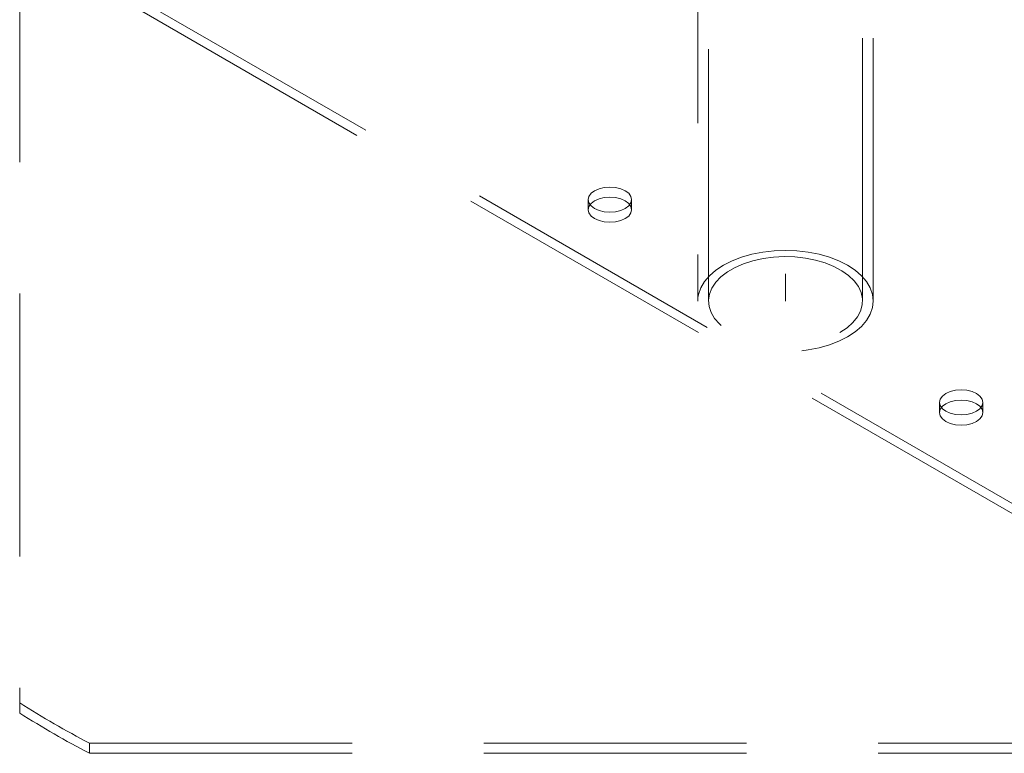
# Model space of a CAD drawing. Units: millimetres. Extents: x 0 to 1485, y 0 to 1053.
# Drawn here: x 1020 to 1044, y 742 to 760 of the extents above; entities that cross this region are included whole.
import ezdxf

# ---------------------------------------------------------------- set-up
doc = ezdxf.new("R2010")
doc.units = ezdxf.units.MM
doc.header["$LTSCALE"] = 50
doc.linetypes.add('CENTERX2', pattern=[2.032, 1.27, -0.254, 0.254, -0.254])
doc.linetypes.add('HIDDEN', pattern=[0.1905, 0.127, -0.0635])
doc.layers.add('LE_NORM', color=179, linetype='Continuous', lineweight=40)

msp = doc.modelspace()

# ---------------------------------------------------------------- linework, layer by layer
at = {"color": 7, "linetype": 'HIDDEN', "lineweight": 0}
for p, q in [((1036.4764971, 854.4105867), (1036.4764971, 753.0778754)), ((1040.1964965, 753.0778757), (1040.1964965, 854.410587)), ((1036.2164951, 801.8253649), (1036.2164951, 753.0778765)), ((1040.4564943, 753.077877), (1040.4564943, 801.8253654)), ((1019.8364961, 762.7850679), (1019.836497, 743.3706839)), ((1022.4831636, 760.2541024), (1050.7674332, 743.9259411)), ((1022.6952957, 760.3765636), (1050.9795653, 744.0484023)), ((1033.568857, 755.5270994), (1033.568857, 755.2821371)), ((1034.618855, 755.2821383), (1034.618855, 755.5271006)), ((1042.0541387, 750.6286505), (1042.0541387, 750.3836883)), ((1043.1041367, 750.3836894), (1043.1041367, 750.6286517)), ((1019.836497, 743.3706839), (1019.836497, 743.1257216)), ((1021.5213257, 742.398053), (1055.1516692, 742.3980525)), ((1021.5213257, 742.398053), (1021.5213257, 742.1530907)), ((1021.5213257, 742.1530907), (1055.1516692, 742.1530902))]:
    msp.add_line(p, q, dxfattribs=at)
at = {"color": 7, "linetype": 'HIDDEN', "lineweight": 0, "flags": 128}
for points in [[(1034.093857, 755.8301754), (1033.9579753, 755.8198493), (1033.8313565, 755.7895712), (1033.7226223, 755.7414086), (1033.6391931, 755.6786377), (1033.5867443, 755.6055422), (1033.568857, 755.5270994), (1033.5867457, 755.4486576), (1033.6391921, 755.3755622), (1033.7226249, 755.3127928), (1033.8313565, 755.2646281), (1033.9579751, 755.2343515), (1034.093855, 755.2240245), (1034.2297366, 755.2343506), (1034.3563555, 755.2646287), (1034.4650854, 755.3127938), (1034.5485188, 755.3755622), (1034.6009676, 755.4486578), (1034.618855, 755.5271006), (1034.6009662, 755.6055423), (1034.5485198, 755.6786377), (1034.465087, 755.7414071), (1034.3563555, 755.7895718), (1034.2297368, 755.8198485), (1034.093857, 755.8301754)], [(1034.093857, 755.5852132), (1033.9579753, 755.5748871), (1033.8313565, 755.544609), (1033.7226223, 755.4964464), (1033.6391931, 755.4336755), (1033.5867443, 755.3605799), (1033.568857, 755.2821371), (1033.5867457, 755.2036954), (1033.6391921, 755.1306), (1033.7226249, 755.0678306), (1033.8313565, 755.0196659), (1033.9579751, 754.9893892), (1034.093855, 754.9790622), (1034.2297366, 754.9893884), (1034.3563555, 755.0196665), (1034.4650854, 755.0678315), (1034.5485188, 755.1306), (1034.6009676, 755.2036955), (1034.618855, 755.2821383), (1034.6009662, 755.36058), (1034.5485198, 755.4336755), (1034.465087, 755.4964449), (1034.3563555, 755.5446096), (1034.2297368, 755.5748862), (1034.093857, 755.5852132)], [(1039.8355633, 752.2124829), (1040.0184054, 752.3328432), (1040.1724682, 752.465952), (1040.2951186, 752.6095301), (1040.3842583, 752.7611206), (1040.4383577, 752.9181323), (1040.4564943, 753.077877), (1040.4383582, 753.2376211), (1040.3842576, 753.3946324), (1040.2951186, 753.5462243), (1040.1724708, 753.6898005), (1040.0184053, 753.8229086), (1039.8355631, 753.9432681), (1039.6270718, 754.0488206), (1039.3964968, 754.1377608), (1039.1477844, 754.2085662), (1038.8851911, 754.2600251), (1038.61321, 754.2912567), (1038.3364952, 754.3017265), (1038.0597792, 754.2912564), (1037.7878017, 754.2600231), (1037.5252066, 754.2085662), (1037.276495, 754.1377617), (1037.0459231, 754.0488207), (1036.8374304, 753.9432682), (1036.6545882, 753.8229079), (1036.5005212, 753.6898015), (1036.3778709, 753.5462234), (1036.2887353, 753.3946305), (1036.2346317, 753.2376212), (1036.2164951, 753.0778765), (1036.2346312, 752.9181324), (1036.2887319, 752.7611211), (1036.3778709, 752.6095292), (1036.5005228, 752.4659506), (1036.6545884, 752.3328425), (1036.8374305, 752.212483), (1037.0459219, 752.1069305), (1037.2764969, 752.0179903), (1037.525205, 751.9471873), (1037.7877983, 751.8957284), (1038.0597794, 751.8644968), (1038.3364942, 751.854027), (1038.6132102, 751.8644971), (1038.885192, 751.895728), (1039.1477828, 751.9471873), (1039.3964944, 752.0179918), (1039.6270706, 752.1069304), (1039.8355633, 752.2124829)], [(1039.6517145, 752.3186165), (1039.8219576, 752.4316743), (1039.9632866, 752.5573104), (1040.0729541, 752.6930774), (1040.1488222, 752.8363348), (1040.1894193, 752.9842915), (1040.1939462, 753.1340724), (1040.1623208, 753.2827592), (1040.0951595, 753.4274571), (1039.9937661, 753.5653518), (1039.8601196, 753.6937562), (1039.6968122, 753.8101763), (1039.5070318, 753.9123406), (1039.2944686, 753.9982628), (1039.0632539, 754.0662741), (1038.8179008, 754.1150431), (1038.5631738, 754.1436271), (1038.3040331, 754.1514685), (1038.0455278, 754.1384115), (1037.7926866, 754.104712), (1037.5504265, 754.0510284), (1037.3234684, 753.9784023), (1037.1162273, 753.8882487), (1036.9327373, 753.7823221), (1036.7765697, 753.6626844), (1036.650764, 753.5316642), (1036.5577712, 753.3918105), (1036.4993956, 753.2458484), (1036.4767778, 753.0966165), (1036.4903609, 752.9470177), (1036.5398752, 752.799967), (1036.6243549, 752.6583276), (1036.7421666, 752.5248502), (1036.8910043, 752.4021401), (1037.0679773, 752.2925822), (1037.2696447, 752.1983068), (1037.4920717, 752.1211544), (1037.7309381, 752.0626212), (1037.9815895, 752.0238498), (1038.2391504, 752.0055928), (1038.4986068, 752.0082062), (1038.7549029, 752.0316423), (1039.0030589, 752.0754401), (1039.2382398, 752.1387498), (1039.4558715, 752.2203373), (1039.6517145, 752.3186165)], [(1042.5791387, 750.9317266), (1042.443257, 750.9214005), (1042.3166382, 750.8911224), (1042.207904, 750.8429597), (1042.1244748, 750.7801888), (1042.072026, 750.7070933), (1042.0541387, 750.6286505), (1042.0720274, 750.5502088), (1042.1244738, 750.4771134), (1042.2079066, 750.414344), (1042.3166382, 750.3661793), (1042.4432569, 750.3359026), (1042.5791367, 750.3255756), (1042.7150183, 750.3359018), (1042.8416372, 750.3661798), (1042.9503671, 750.4143449), (1043.0338005, 750.4771134), (1043.0862494, 750.5502089), (1043.1041367, 750.6286517), (1043.0862479, 750.7070934), (1043.0338015, 750.7801888), (1042.9503687, 750.8429582), (1042.8416372, 750.891123), (1042.7150185, 750.9213996), (1042.5791387, 750.9317266)], [(1042.5791387, 750.6867643), (1042.443257, 750.6764382), (1042.3166382, 750.6461601), (1042.207904, 750.5979975), (1042.1244748, 750.5352266), (1042.072026, 750.4621311), (1042.0541387, 750.3836883), (1042.0720274, 750.3052465), (1042.1244738, 750.2321511), (1042.2079066, 750.1693817), (1042.3166382, 750.121217), (1042.4432569, 750.0909403), (1042.5791367, 750.0806134), (1042.7150183, 750.0909395), (1042.8416372, 750.1212176), (1042.9503671, 750.1693827), (1043.0338005, 750.2321511), (1043.0862494, 750.3052466), (1043.1041367, 750.3836894), (1043.0862479, 750.4621312), (1043.0338015, 750.5352266), (1042.9503687, 750.597996), (1042.8416372, 750.6461607), (1042.7150185, 750.6764374), (1042.5791387, 750.6867643)]]:
    msp.add_lwpolyline(points, dxfattribs=at)
at = {"color": 7, "linetype": 'HIDDEN', "lineweight": 0}
for centre in [(1032.4498278, 763.2744031), (1032.4498278, 763.0294409)]:
    msp.add_arc(centre, 23.5638315, 237.63685844, 242.36851809, dxfattribs=at)
at = {"layer": 'LE_NORM', "linetype": 'CENTERX2', "lineweight": 0}
msp.add_line((1038.336496, 855.336245), (1038.336496, 753.077876), dxfattribs=at)

doc.saveas('drawing.dxf')
